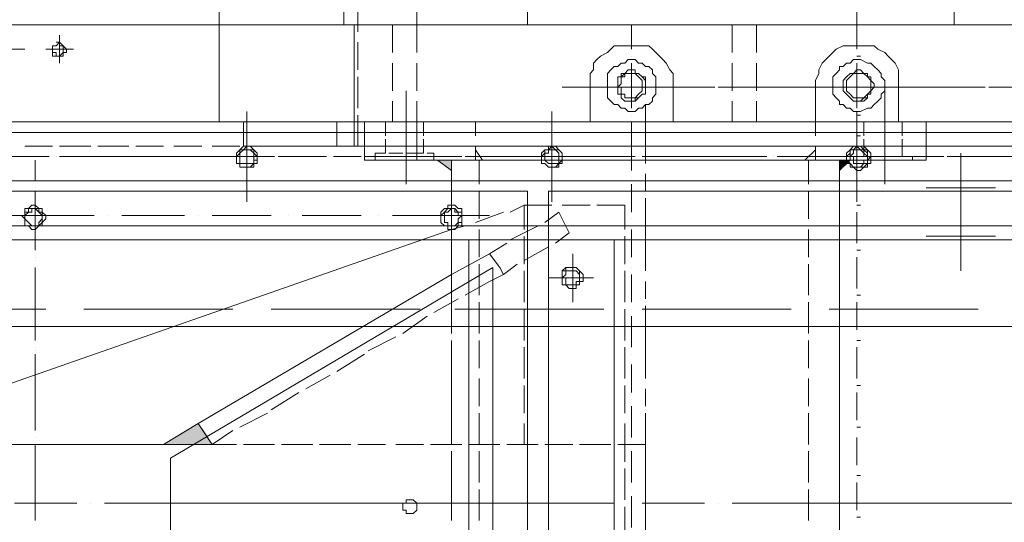
# Model space of a CAD drawing. Units: millimetres. Extents: x -2.9 to 8.3, y -0.2 to 10.8.
# Drawn here: x 0.7 to 1.5, y 2.3 to 2.7 of the extents above; entities that cross this region are included whole.
import ezdxf

# ---------------------------------------------------------------- set-up
doc = ezdxf.new("R2010")
doc.units = ezdxf.units.MM

msp = doc.modelspace()

# ---------------------------------------------------------------- linework, layer by layer
at = {"lineweight": 5}
for points in [[(0.58071, 2.54747), (1.96042, 2.54747), (1.96332, 2.54747), (1.96622, 2.55034), (1.96912, 2.55034), (1.96912, 2.55613), (1.96912, 3.27791), (1.96912, 3.2866), (1.96622, 3.2924), (1.96622, 3.2982), (1.96332, 3.3011), (1.96042, 3.3069), (1.95752, 3.30979), (1.95462, 3.31269), (1.94883, 3.31846), (1.94593, 3.32136), (1.94013, 3.32136), (1.93433, 3.32426), (1.93143, 3.32426), (1.92564, 3.32716), (1.91984, 3.32716), (0.62129, 3.32716)], [(0.87059, 2.59672), (0.87059, 2.57643), (3.54589, 2.57643), (3.54589, 2.76775), (3.33431, 2.76775), (3.33431, 2.67788)], [(1.0155, 2.67788), (1.0155, 2.72716)], [(1.93433, 2.67788), (1.93433, 2.72716), (1.10826, 2.72716), (1.10826, 2.67788)], [(1.38362, 2.65759), (1.38362, 2.67788), (1.38362, 2.72716)], [(1.46478, 2.67788), (1.46478, 2.72716)], [(0.8503, 2.71557), (0.8503, 2.59672), (0.94886, 2.59672), (1.44159, 2.59672), (1.44159, 2.56483)], [(0.96622, 2.69528), (0.96622, 2.67209)], [(1.78359, 2.67788), (0.8503, 2.67788)], [(0.96332, 2.57643), (0.96332, 2.67788)], [(0.99521, 2.65469), (0.99521, 2.67788)], [(3.20679, 2.68078), (2.88505, 2.68078), (2.87056, 2.67788), (1.001, 2.67788)], [(1.0155, 2.67788), (1.0155, 2.65469)], [(1.19522, 2.65759), (1.19522, 2.67788)], [(1.27926, 2.67788), (1.27926, 2.65469)], [(1.29955, 2.65469), (1.29955, 2.67788)], [(0.71695, 2.646), (0.71695, 2.65759), (0.70536, 2.65759), (0.71695, 2.65759), (0.71695, 2.66919)], [(0.71115, 2.65469), (0.71115, 2.6518), (0.71985, 2.6518), (0.71985, 2.65469), (0.72275, 2.65469), (0.72275, 2.65759), (0.71985, 2.66049), (0.71695, 2.66339), (0.71405, 2.66339)], [(0.71695, 2.6489), (0.71695, 2.66629)], [(0.96622, 2.66339), (0.96622, 2.6402)], [(1.22998, 2.59672), (1.22998, 2.62571), (1.22998, 2.6373), (1.22708, 2.6402), (1.22418, 2.646), (1.22128, 2.6489), (1.21839, 2.6518), (1.21552, 2.65469), (1.21262, 2.65759), (1.20972, 2.66049), (1.18073, 2.66049), (1.17783, 2.65759), (1.17493, 2.65469), (1.16914, 2.6518), (1.16624, 2.6489), (1.16334, 2.646), (1.16334, 2.6402), (1.16044, 2.6373), (1.16044, 2.62571), (1.16044, 2.59672)], [(1.4184, 2.59672), (1.4184, 2.62571), (1.4184, 2.6402), (1.4155, 2.646), (1.41261, 2.6489), (1.40971, 2.6518), (1.40681, 2.65469), (1.40101, 2.65759), (1.39811, 2.66049), (1.37202, 2.66049), (1.36622, 2.65759), (1.36333, 2.65469), (1.36043, 2.6518), (1.35753, 2.6489), (1.35463, 2.646), (1.35173, 2.6402), (1.35173, 2.6373), (1.34883, 2.6315), (1.34883, 2.59672)], [(0.71695, 2.65759), (0.72855, 2.65759), (0.71695, 2.65759)], [(1.19522, 2.6518), (1.19522, 2.6518)], [(1.38362, 2.6518), (1.38652, 2.6518)], [(0.99521, 2.62281), (0.99521, 2.646)], [(1.0155, 2.646), (1.0155, 2.62281)], [(1.17493, 2.62571), (1.19522, 2.62571), (1.19522, 2.646)], [(1.19522, 2.6431), (1.19522, 2.61121)], [(1.27926, 2.646), (1.27926, 2.62281)], [(1.29955, 2.62281), (1.29955, 2.646)], [(1.36622, 2.62571), (1.38362, 2.62571), (1.38362, 2.646)], [(1.38362, 2.6431), (1.38362, 2.61121)], [(0.96622, 2.6344), (0.96622, 2.60831)], [(1.18363, 2.62281), (1.18363, 2.6344), (1.18653, 2.6344), (1.18943, 2.6373), (1.20102, 2.6373), (1.20392, 2.6344), (1.20682, 2.6315), (1.20682, 2.61991), (1.20392, 2.61991), (1.20102, 2.61701), (1.19812, 2.61701), (1.19812, 2.61411), (1.19233, 2.61411)], [(1.37202, 2.62281), (1.37202, 2.6315), (1.37492, 2.6344), (1.37782, 2.6373), (1.39231, 2.6373), (1.39231, 2.6344), (1.39521, 2.6344), (1.39521, 2.61991), (1.39231, 2.61991), (1.39231, 2.61701), (1.38942, 2.61701), (1.38652, 2.61411), (1.38072, 2.61411)], [(1.0068, 2.62281), (1.0068, 2.59672)], [(1.16914, 2.62571), (1.13725, 2.62571)], [(1.18943, 2.62571), (1.14305, 2.62571), (1.16334, 2.62571)], [(1.16914, 2.62571), (1.16914, 2.62571)], [(1.18073, 2.62571), (1.18073, 2.62571)], [(1.22708, 2.62571), (1.24448, 2.62571), (1.19233, 2.62571)], [(1.21262, 2.62571), (1.19522, 2.62571), (1.19522, 2.60831)], [(1.20102, 2.62571), (1.20392, 2.62571)], [(1.26477, 2.62571), (1.21552, 2.62571)], [(1.22128, 2.62571), (1.22128, 2.62571)], [(1.25607, 2.62571), (1.25607, 2.62571)], [(1.31695, 2.62571), (1.26767, 2.62571)], [(1.27636, 2.62571), (1.27926, 2.62571)], [(1.34014, 2.62571), (1.29086, 2.62571)], [(1.33144, 2.62571), (1.33144, 2.62571)], [(1.35173, 2.62571), (1.33434, 2.62571)], [(1.39231, 2.62571), (1.34303, 2.62571)], [(1.35173, 2.62571), (1.35173, 2.62571)], [(1.36043, 2.62571), (1.36043, 2.62571)], [(1.4358, 2.62571), (1.4155, 2.62571), (1.36333, 2.62571)], [(1.40391, 2.62571), (1.38362, 2.62571), (1.38362, 2.60831)], [(1.40681, 2.62571), (1.40681, 2.62571)], [(1.40681, 2.62281), (1.40681, 2.59672)], [(1.40971, 2.62571), (1.40971, 2.62571)], [(1.46768, 2.62571), (1.4184, 2.62571)], [(1.4271, 2.62571), (1.4271, 2.62571)], [(1.49084, 2.62571), (1.43869, 2.62571)], [(1.47925, 2.62571), (1.48215, 2.62571)], [(1.54302, 2.62571), (1.49374, 2.62571)], [(1.50244, 2.62571), (1.50244, 2.62571)], [(0.99521, 2.59672), (0.99521, 2.61411)], [(1.0155, 2.61411), (1.0155, 2.59672)], [(1.20682, 2.61121), (1.20682, 2.56193)], [(1.27926, 2.61411), (1.27926, 2.59672)], [(1.29955, 2.59672), (1.29955, 2.61411)], [(0.87349, 2.60541), (0.87349, 2.59092), (0.87349, 2.54167), (0.87349, 2.53007)], [(0.96622, 2.60252), (0.96622, 2.57643), (0.99231, 2.57643)], [(1.0068, 2.60541), (1.0068, 2.55613)], [(1.10536, 2.56773), (1.12855, 2.56773), (1.12855, 2.59092), (1.12855, 2.60541)], [(1.19522, 2.60252), (1.19522, 2.60252)], [(1.38362, 2.60541), (1.38362, 2.59092), (1.38362, 2.54167), (1.38362, 2.53007)], [(1.38362, 2.60252), (1.38652, 2.60252)], [(1.40681, 2.60541), (1.40681, 2.55613)], [(0.27926, 2.59672), (1.67927, 2.59672), (0.62419, 2.59672)], [(1.67927, 1.97646), (2.33721, 1.97646), (2.33721, 1.95617), (1.67927, 1.95617), (1.16044, 1.95617), (1.09956, 1.95617), (0.27926, 1.95617), (0.27926, 2.57643), (0.27926, 2.53877), (0.27926, 1.97646), (1.10826, 1.97646), (1.10826, 2.53877), (0.27926, 2.53877), (0.27926, 2.59672), (0.27926, 2.57643)], [(0.94886, 2.57643), (0.94886, 2.59672)], [(0.98941, 2.59672), (0.98941, 2.58512)], [(1.0155, 2.56483), (1.0155, 2.59672)], [(1.0213, 2.59672), (1.0213, 2.58512)], [(1.06478, 2.59672), (1.06478, 2.58512)], [(1.19522, 2.55613), (1.19522, 2.57643), (1.19522, 2.59672)], [(1.34883, 2.59672), (1.34883, 2.58512)], [(1.38362, 2.59672), (1.38362, 2.57063)], [(1.38942, 2.59672), (1.38942, 2.58512)], [(1.4213, 2.59672), (1.4213, 2.58512)], [(1.44159, 2.59672), (1.44159, 2.57643)], [(0.27926, 2.58802), (1.67927, 2.58802)], [(0.87349, 2.58512), (0.87349, 2.58512)], [(1.0068, 2.58512), (1.0068, 2.58512)], [(1.12855, 2.58512), (1.12855, 2.58512)], [(1.38362, 2.58512), (1.38652, 2.58512)], [(1.40681, 2.58512), (1.40681, 2.58512)], [(0.86189, 2.56773), (0.87349, 2.56773), (0.87349, 2.57933)], [(0.98071, 2.56483), (0.98071, 2.57063), (0.98941, 2.57063), (0.98941, 2.58222)], [(1.0068, 2.57063), (1.0213, 2.57063), (1.0213, 2.58222)], [(1.11696, 2.56773), (1.12855, 2.56773), (1.12855, 2.57933)], [(1.37202, 2.56773), (1.38362, 2.56773), (1.38362, 2.57933)], [(1.38942, 2.58222), (1.38942, 2.56773), (1.38072, 2.56773), (1.38072, 2.56483)], [(1.43, 2.56483), (1.43, 2.56773), (1.4213, 2.56773), (1.4213, 2.58222)], [(0.68796, 2.57643), (0.71115, 2.57643)], [(0.71695, 2.57643), (0.74304, 2.57643)], [(0.74884, 2.57643), (0.77493, 2.57643)], [(0.78072, 2.57643), (0.80392, 2.57643)], [(0.81261, 2.57643), (0.8358, 2.57643)], [(0.8445, 2.57643), (0.86769, 2.57643)], [(0.87059, 2.55903), (0.87639, 2.55903), (0.87928, 2.56193), (0.87928, 2.56483), (0.88218, 2.56483), (0.88218, 2.56773), (0.87928, 2.57063), (0.87928, 2.57353), (0.87349, 2.57353), (0.87349, 2.57643), (0.87059, 2.57353), (0.86769, 2.57353), (0.86769, 2.57063), (0.86479, 2.56773)], [(0.87349, 2.57643), (0.89958, 2.57643)], [(0.90537, 2.57643), (0.93146, 2.57643)], [(0.93726, 2.57643), (0.96045, 2.57643)], [(0.99231, 2.57063), (1.0039, 2.57063)], [(0.99811, 2.57643), (1.0242, 2.57643)], [(1.0068, 2.57063), (1.0068, 2.54457)], [(1.0242, 2.57063), (1.02999, 2.57063), (1.02999, 2.56483)], [(1.02999, 2.57643), (1.05608, 2.57643)], [(1.06188, 2.57643), (1.08797, 2.57643)], [(1.06478, 2.57643), (1.06478, 2.56483)], [(1.07058, 2.56483), (1.06478, 2.57353), (1.07058, 2.56483)], [(1.09377, 2.57643), (1.11696, 2.57643)], [(1.12565, 2.55903), (1.13145, 2.55903), (1.13435, 2.56193), (1.13725, 2.56483), (1.13725, 2.57063), (1.13435, 2.57353), (1.13145, 2.57353), (1.12855, 2.57643), (1.12565, 2.57353), (1.12275, 2.57353), (1.12275, 2.57063), (1.11986, 2.56773)], [(1.12275, 2.57643), (1.14884, 2.57643)], [(1.15464, 2.57643), (1.18073, 2.57643)], [(1.18653, 2.57643), (1.20972, 2.57643)], [(1.21839, 2.57643), (1.24158, 2.57643)], [(1.24737, 2.57643), (1.27346, 2.57643)], [(1.27926, 2.57643), (1.30535, 2.57643)], [(1.31115, 2.57643), (1.33724, 2.57643)], [(1.34014, 2.56483), (1.34883, 2.57353)], [(1.34303, 2.57643), (1.36622, 2.57643)], [(1.34883, 2.57643), (1.34883, 2.56483)], [(1.37202, 2.57643), (1.39811, 2.57643)], [(1.38072, 2.55903), (1.38652, 2.55903), (1.38942, 2.56193), (1.39231, 2.56193), (1.39231, 2.57063), (1.38942, 2.57353), (1.38652, 2.57353), (1.38362, 2.57643), (1.38362, 2.57353), (1.37782, 2.57353), (1.37782, 2.56773)], [(1.40391, 2.57643), (1.43, 2.57643)], [(1.40681, 2.57063), (1.40681, 2.54457)], [(1.4358, 2.57643), (1.46189, 2.57643)], [(1.47058, 2.57063), (1.47058, 2.54167), (1.44159, 2.54167)], [(1.46768, 2.57643), (1.49084, 2.57643)], [(1.49954, 2.57643), (1.52273, 2.57643)], [(0.58071, 2.50978), (0.58071, 2.53877), (0.53433, 2.56483), (0.4358, 2.56483), (0.4358, 2.50978), (3.32561, 2.50978), (3.45026, 2.51848), (3.45026, 2.50978), (3.45316, 2.50399)], [(0.68506, 2.56773), (0.65028, 2.56773)], [(0.69376, 2.56773), (0.70825, 2.56773), (0.68217, 2.56773)], [(0.69666, 2.54747), (0.69666, 2.56483)], [(0.71405, 2.56773), (0.71405, 2.56773)], [(0.77493, 2.56773), (0.71695, 2.56773)], [(0.74594, 2.56773), (0.71985, 2.56773)], [(0.75174, 2.56773), (0.75174, 2.56773)], [(0.79812, 2.56773), (0.78362, 2.56773), (0.75753, 2.56773)], [(0.78942, 2.56773), (0.78942, 2.56773)], [(0.82131, 2.56773), (0.79522, 2.56773)], [(0.8416, 2.56773), (0.80392, 2.56773)], [(0.82711, 2.56773), (0.82711, 2.56773)], [(0.85899, 2.56773), (0.8329, 2.56773)], [(0.8474, 2.56773), (0.8358, 2.56773)], [(0.8503, 2.56773), (0.87349, 2.56773), (0.89668, 2.56773)], [(0.85319, 2.56773), (0.85609, 2.56773)], [(0.86479, 2.56773), (0.86479, 2.56773)], [(0.89378, 2.56773), (0.87059, 2.56773)], [(0.88508, 2.56773), (0.87349, 2.56773), (0.87349, 2.55324)], [(0.89378, 2.56773), (0.89378, 2.56773)], [(0.89958, 2.56773), (0.91117, 2.56773)], [(0.90247, 2.56773), (0.90247, 2.56773)], [(0.94016, 2.56773), (0.90537, 2.56773)], [(0.93146, 2.56773), (0.90827, 2.56773)], [(0.94016, 2.56773), (0.94016, 2.56773)], [(0.96912, 2.56773), (0.94596, 2.56773)], [(0.96332, 2.56773), (0.94886, 2.56773)], [(1.02999, 2.56773), (0.97202, 2.56773)], [(0.97492, 2.56773), (0.97781, 2.56773)], [(1.0068, 2.56773), (0.98361, 2.56773)], [(1.0126, 2.56773), (1.0155, 2.56773)], [(1.04449, 2.56773), (1.0213, 2.56773)], [(1.05028, 2.56773), (1.05318, 2.56773), (1.03869, 2.56773)], [(1.04449, 2.4692), (1.04449, 2.56483)], [(1.08217, 2.56773), (1.05608, 2.56773)], [(1.09667, 2.56773), (1.06188, 2.56773)], [(1.06768, 2.54457), (1.06768, 2.56483)], [(1.08797, 2.56773), (1.09087, 2.56773), (1.10246, 2.56773)], [(1.11986, 2.56773), (1.09377, 2.56773)], [(1.10826, 2.56773), (1.11116, 2.56773)], [(1.12565, 2.56773), (1.12565, 2.56773)], [(1.14015, 2.56773), (1.12855, 2.56773), (1.12855, 2.55324)], [(1.15174, 2.56773), (1.12855, 2.56773), (1.12855, 2.54167), (1.12855, 2.53007)], [(1.15754, 2.56773), (1.13145, 2.56773)], [(1.14884, 2.56773), (1.14884, 2.56773)], [(1.15464, 2.56773), (1.16624, 2.56773)], [(1.19812, 2.56773), (1.16044, 2.56773)], [(1.16334, 2.56773), (1.16334, 2.56773)], [(1.19522, 2.56773), (1.16914, 2.56773)], [(1.20102, 2.56773), (1.20102, 2.56773)], [(1.21839, 2.56773), (1.20392, 2.56773)], [(1.23288, 2.56773), (1.20682, 2.56773)], [(1.28796, 2.56773), (1.22708, 2.56773)], [(1.23868, 2.56773), (1.23868, 2.56773)], [(1.27056, 2.56773), (1.24448, 2.56773)], [(1.27636, 2.56773), (1.27636, 2.56773)], [(1.29375, 2.56773), (1.30825, 2.56773), (1.28216, 2.56773)], [(1.31405, 2.56773), (1.31405, 2.56773)], [(1.35173, 2.56773), (1.31695, 2.56773)], [(1.4213, 2.56773), (1.40971, 2.56773), (1.36043, 2.56773), (1.34593, 2.56773), (1.31984, 2.56773)], [(1.34303, 2.54457), (1.34303, 2.56483)], [(1.35173, 2.56773), (1.35173, 2.56773)], [(1.38072, 2.56773), (1.35753, 2.56773)], [(1.36622, 2.56773), (1.36622, 2.56773)], [(1.36912, 1.99096), (1.36912, 2.56483)], [(1.39811, 2.56773), (1.38362, 2.56773), (1.38362, 2.55324)], [(1.38362, 2.56483), (1.38652, 2.56483)], [(1.38942, 2.56773), (1.38942, 2.56773)], [(1.40391, 2.56773), (1.39231, 2.56773)], [(1.4184, 2.56773), (1.39521, 2.56773)], [(1.40391, 2.56773), (1.40391, 2.56773)], [(1.4184, 2.56773), (1.40681, 2.56773)], [(1.45319, 2.56773), (1.4155, 2.56773)], [(1.4271, 2.56773), (1.4271, 2.56773)], [(1.45609, 2.56773), (1.4329, 2.56773)], [(1.47635, 2.56773), (1.45899, 2.56773)], [(1.46189, 2.56773), (1.46478, 2.56773)], [(1.49374, 2.56773), (1.47058, 2.56773)], [(1.54302, 2.56773), (1.48215, 2.56773)], [(1.49954, 2.56773), (1.50244, 2.56773)], [(1.20682, 2.55324), (1.20682, 2.53877)], [(1.38362, 2.55903), (1.38362, 2.53297)], [(0.87349, 2.54747), (0.87349, 2.54747)], [(1.07637, 2.51848), (1.04449, 2.51848), (1.04449, 2.54747)], [(1.12855, 2.54747), (1.12855, 2.54747)], [(1.19522, 2.55034), (1.19522, 2.55034)], [(1.19522, 2.52138), (1.19522, 2.54457)], [(1.38362, 2.54747), (1.38652, 2.54747)], [(0.69666, 2.54167), (0.69666, 2.54167)], [(0.69666, 2.53877), (0.69666, 2.49819)], [(0.69666, 2.53587), (0.69666, 2.51848), (0.72565, 2.51848)], [(1.04449, 2.53877), (1.04449, 2.49819)], [(1.06768, 2.51558), (1.06768, 2.53877)], [(1.34303, 2.51558), (1.34303, 2.53877)], [(1.49954, 2.54167), (1.47058, 2.54167), (1.47058, 2.51268)], [(0.69666, 2.52718), (0.69666, 2.49529)], [(1.04449, 2.52718), (1.04449, 2.49529)], [(1.09377, 2.52138), (1.10536, 2.52718)], [(1.12855, 2.52718), (1.10536, 2.52718), (1.10536, 2.50688)], [(1.13725, 2.52718), (1.16044, 2.52718)], [(1.16624, 2.52718), (1.18943, 2.52718), (1.18943, 2.50688)], [(1.20682, 2.53297), (1.20682, 2.4721)], [(1.38362, 2.52718), (1.38652, 2.52718)], [(1.47058, 2.4721), (1.47058, 2.50109), (1.47058, 2.53007)], [(0.69086, 2.50978), (0.69956, 2.50978), (0.70246, 2.51268), (0.70246, 2.52138), (0.69956, 2.52138), (0.69956, 2.52428), (0.69666, 2.52428), (0.69086, 2.52428), (0.69086, 2.52138), (0.68796, 2.52138), (0.68796, 2.51848)], [(1.04159, 2.50978), (1.05028, 2.50978), (1.05028, 2.51268), (1.05318, 2.51268), (1.05318, 2.52138), (1.05028, 2.52138), (1.04739, 2.52428), (1.04449, 2.52428), (1.04159, 2.52428), (1.03869, 2.52138), (1.03579, 2.51848)], [(1.06478, 2.51268), (1.08797, 2.52138)], [(1.12275, 2.51268), (1.13435, 2.52138), (1.14305, 2.50399), (1.13145, 2.49529)], [(1.38362, 2.52138), (1.38362, 2.49529)], [(0.70536, 2.51848), (0.64738, 2.51848)], [(0.69666, 2.51848), (0.66477, 2.51848)], [(0.71695, 2.51848), (0.67637, 2.51848)], [(0.74594, 2.51848), (0.68506, 2.51848)], [(0.69666, 2.48949), (0.69666, 2.51558)], [(0.75753, 2.51848), (0.75753, 2.51848)], [(0.82131, 2.51848), (0.76913, 2.51848)], [(0.8329, 2.51848), (0.8329, 2.51848)], [(0.89378, 2.51848), (0.8445, 2.51848)], [(0.90827, 2.51848), (0.90827, 2.51848)], [(0.96912, 2.51848), (0.91987, 2.51848)], [(0.98361, 2.51848), (0.98361, 2.51848)], [(1.05608, 2.51848), (0.99521, 2.51848)], [(1.04449, 2.48659), (1.04449, 2.51848), (1.0155, 2.51848)], [(1.06478, 2.51848), (1.0242, 2.51848)], [(1.19522, 2.51558), (1.19522, 2.51558)], [(4.02417, 2.046), (3.45026, 2.046), (3.32561, 2.0547), (0.45896, 2.0547), (-1.68592, 2.0547), (-1.68592, 2.046), (0.45896, 2.046), (0.45896, 2.50978), (-1.68592, 2.50978), (-1.68592, 2.49819), (0.45896, 2.49819), (3.32561, 2.49819), (3.45026, 2.50978), (4.02417, 2.50978)], [(0.82421, 2.32716), (0.61259, 2.32716), (0.61259, 2.35615), (1.04449, 2.50688)], [(1.04449, 2.50688), (1.05608, 2.50978)], [(1.06768, 2.48369), (1.06768, 2.50688)], [(1.09377, 2.49819), (1.11696, 2.50978)], [(1.19522, 2.48369), (1.19522, 2.50688)], [(1.34303, 2.48369), (1.34303, 2.50688)], [(1.72852, 2.02864), (1.72852, 2.49819), (1.61839, 2.49819), (0.27926, 2.49819)], [(1.05898, 2.01704), (1.05898, 2.49819)], [(1.07637, 2.48659), (1.09087, 2.49529)], [(1.10536, 2.50109), (1.10536, 2.4779)], [(1.18073, 2.01704), (1.18073, 2.49819)], [(1.18943, 2.50109), (1.18943, 2.4779)], [(1.44159, 2.50109), (1.49954, 2.50109)], [(0.8387, 2.33585), (0.8329, 2.34455), (1.04449, 2.4692), (1.07637, 2.48659), (1.08507, 2.475), (1.08797, 2.4692), (1.07637, 2.4634)], [(1.10536, 2.48079), (1.12565, 2.49239)], [(1.38362, 2.48949), (1.38652, 2.48949)], [(0.69666, 2.48369), (0.69666, 2.48369)], [(0.69666, 2.48079), (0.69666, 2.48079)], [(1.04449, 2.48079), (1.04449, 2.48079)], [(1.05608, 2.45181), (1.07637, 2.4634), (1.08797, 2.4692), (1.09956, 2.4779)], [(1.06768, 2.45181), (1.06768, 2.4779)], [(1.34303, 2.45181), (1.34303, 2.4779)], [(1.38362, 2.48369), (1.38362, 2.4576)], [(0.69666, 2.45181), (0.69666, 2.475)], [(1.10536, 2.4721), (1.10536, 2.44601)], [(1.14015, 2.4605), (1.15174, 2.4605), (1.15174, 2.4721), (1.14884, 2.475), (1.14305, 2.475), (1.14015, 2.475), (1.14015, 2.4721), (1.13725, 2.4721), (1.13725, 2.4663)], [(1.18943, 2.4721), (1.18943, 2.44601)], [(1.19522, 2.475), (1.19522, 2.475)], [(0.69666, 2.4692), (0.69666, 2.41992)], [(1.04449, 2.45181), (1.04449, 2.4692)], [(1.04449, 2.4692), (1.04449, 2.41992)], [(1.19522, 2.44601), (1.19522, 2.4692)], [(1.20682, 2.4634), (1.20682, 2.44891)], [(0.69666, 2.44601), (0.69666, 2.44601)], [(1.02999, 2.43731), (1.05028, 2.44891)], [(1.04449, 2.41992), (1.04449, 2.44601)], [(1.06768, 2.41992), (1.06768, 2.44601)], [(1.34303, 2.41992), (1.34303, 2.44601)], [(1.38362, 2.45181), (1.38652, 2.45181)], [(1.38362, 2.44601), (1.38362, 2.42282)], [(0.58071, 2.44021), (0.70536, 2.44021)], [(0.69666, 2.41412), (0.69666, 2.44021)], [(0.73724, 2.44021), (0.86189, 2.44021)], [(0.89378, 2.44021), (1.0184, 2.44021)], [(1.04739, 2.44021), (1.17203, 2.44021)], [(1.10536, 2.44021), (1.10536, 2.41412)], [(1.18943, 2.44021), (1.18943, 2.41412)], [(1.19522, 2.44021), (1.19522, 2.44021)], [(1.20392, 2.44021), (1.32854, 2.44021)], [(1.20682, 2.44311), (1.20682, 2.38224)], [(1.36043, 2.44021), (1.48505, 2.44021)], [(1.0039, 2.41992), (1.0242, 2.43441)], [(1.19522, 2.40832), (1.19522, 2.43441)], [(-1.03958, 2.42572), (0.45896, 2.42572), (3.28503, 2.42572)], [(0.97492, 2.40543), (0.99811, 2.41702)], [(1.04449, 2.39093), (1.04449, 2.41412)], [(1.06768, 2.39093), (1.06768, 2.41412)], [(1.34303, 2.39093), (1.34303, 2.41412)], [(1.38362, 2.41412), (1.38652, 2.41412)], [(0.69666, 2.40832), (0.69666, 2.40832)], [(0.69666, 2.40543), (0.69666, 2.40543)], [(1.04449, 2.40543), (1.04449, 2.40543)], [(1.10536, 2.40832), (1.10536, 2.38224)], [(1.18943, 2.40832), (1.18943, 2.38224)], [(1.38362, 2.40832), (1.38362, 2.38224)], [(0.69666, 2.37644), (0.69666, 2.40253)], [(0.94886, 2.38803), (0.97202, 2.40253)], [(1.19522, 2.40253), (1.19522, 2.40253)], [(0.69666, 2.39383), (0.69666, 2.34455)], [(1.04449, 2.39383), (1.04449, 2.34455)], [(1.19522, 2.37064), (1.19522, 2.39383)], [(0.92277, 2.37354), (0.94306, 2.38513)], [(1.04449, 2.35905), (1.04449, 2.38224)], [(1.06768, 2.35905), (1.06768, 2.38224)], [(1.34303, 2.35905), (1.34303, 2.38224)], [(1.10536, 2.37644), (1.10536, 2.35325)], [(1.18943, 2.37644), (1.18943, 2.35325)], [(1.20682, 2.37354), (1.20682, 2.35905)], [(1.38362, 2.37644), (1.38652, 2.37644)], [(0.69666, 2.37064), (0.69666, 2.37064)], [(0.69666, 2.33875), (0.69666, 2.36484)], [(0.89378, 2.35615), (0.91697, 2.37064)], [(1.19522, 2.36484), (1.19522, 2.36484)], [(1.38362, 2.37064), (1.38362, 2.34745)], [(1.19522, 2.33296), (1.19522, 2.35905)], [(0.86769, 2.34165), (0.89088, 2.35325)], [(1.04449, 2.32716), (1.04449, 2.35325)], [(1.06768, 2.32716), (1.06768, 2.35325)], [(1.20682, 2.35325), (1.20682, 2.29237)], [(1.34303, 2.32716), (1.34303, 2.35325)], [(0.86189, 2.33875), (0.8445, 2.32716), (0.86479, 2.32716)], [(1.10536, 2.34455), (1.10536, 2.32716)], [(1.18943, 2.34455), (1.18943, 2.32716), (1.18943, 2.31266)], [(1.38362, 2.34165), (1.38652, 2.34165)], [(0.69666, 2.33296), (0.69666, 2.33296)], [(0.69666, 2.33296), (0.69666, 2.33296)], [(0.8445, 2.32716), (0.8387, 2.33585)], [(1.04449, 2.33296), (1.04449, 2.33296)], [(1.38362, 2.33296), (1.38362, 2.30977)], [(0.8445, 2.32716), (0.8387, 2.32716), (0.03289, 2.32716)], [(0.69666, 2.30107), (0.69666, 2.32716)], [(0.87059, 2.32716), (0.89668, 2.32716)], [(0.90247, 2.32716), (0.92856, 2.32716)], [(0.93436, 2.32716), (0.96045, 2.32716)], [(0.96622, 2.32716), (0.98941, 2.32716)], [(0.99811, 2.32716), (1.0213, 2.32716)], [(1.02709, 2.32716), (1.05318, 2.32716)], [(1.04449, 2.2953), (1.04449, 2.32136)], [(1.05898, 2.32716), (1.08507, 2.32716)], [(1.06768, 2.2953), (1.06768, 2.32136)], [(1.09087, 2.32716), (1.11696, 2.32716)], [(1.12275, 2.32716), (1.14594, 2.32716)], [(1.15174, 2.32716), (1.17783, 2.32716)], [(1.18363, 2.32716), (1.20682, 2.32716), (1.20682, 2.31266)], [(1.19522, 2.32716), (1.19522, 2.32716)], [(1.19522, 2.2953), (1.19522, 2.32136)], [(1.34303, 2.2953), (1.34303, 2.32136)], [(0.69666, 2.31846), (0.69666, 2.26921)], [(1.04449, 2.31846), (1.04449, 2.26921)], [(1.18943, 2.28081), (1.18943, 2.30687)], [(1.20682, 2.30687), (1.20682, 2.28081)], [(1.38362, 2.30107), (1.38652, 2.30107)], [(0.69666, 2.2953), (0.69666, 2.2953)], [(0.69666, 2.26341), (0.69666, 2.2895)], [(1.04449, 2.26341), (1.04449, 2.2895)], [(1.06768, 2.26341), (1.06768, 2.2895)], [(1.19522, 2.2895), (1.19522, 2.2895)], [(1.34303, 2.26341), (1.34303, 2.2895)], [(1.38362, 2.2953), (1.38362, 2.27211)], [(1.19522, 2.25762), (1.19522, 2.28371)], [(1.20682, 2.28371), (1.20682, 2.26921)], [(0.67927, 2.27791), (0.73145, 2.27791)], [(0.69086, 2.27791), (0.69086, 2.27791)], [(0.74304, 2.27791), (0.74304, 2.27791)], [(0.75464, 2.27791), (0.80392, 2.27791)], [(0.77783, 2.27791), (1.12855, 2.27791), (1.18073, 2.27791)], [(0.81841, 2.27791), (0.81841, 2.27791)], [(0.83, 2.27791), (0.87928, 2.27791)], [(0.89378, 2.27791), (0.89378, 2.27791)], [(0.90537, 2.27791), (0.95465, 2.27791)], [(0.96622, 2.27791), (0.96912, 2.27791)], [(0.98071, 2.27791), (1.02999, 2.27791)], [(1.04159, 2.27791), (1.04449, 2.27791)], [(1.05608, 2.27791), (1.10536, 2.27791)], [(1.11696, 2.27791), (1.11696, 2.27791)], [(1.18943, 2.24892), (1.18943, 2.27501)], [(1.19233, 2.27791), (1.19233, 2.27791)], [(1.20392, 2.27791), (1.25607, 2.27791)], [(1.20682, 2.27501), (1.20682, 2.24892)], [(1.21552, 2.27791), (1.21552, 2.27791)], [(1.26767, 2.27791), (1.26767, 2.27791)], [(1.27926, 2.27791), (1.32854, 2.27791)], [(1.65318, 2.27791), (1.30245, 2.27791)], [(1.34303, 2.27791), (1.34303, 2.27791)], [(1.35463, 2.27791), (1.40391, 2.27791)], [(1.4184, 2.27791), (1.4184, 2.27791)], [(1.43, 2.27791), (1.45899, 2.27791)], [(1.38362, 2.26631), (1.38652, 2.26631)], [(1.20682, 2.26341), (1.20682, 2.20254)]]:
    msp.add_lwpolyline(points, dxfattribs=at)
for points in [[(0.50244, 3.2866), (0.50244, 2.67788), (0.95465, 2.67788), (0.95465, 3.2866)], [(0.71405, 2.66339), (0.71695, 2.66339), (0.71985, 2.66049), (0.72275, 2.65759), (0.72275, 2.65469), (0.71985, 2.65469), (0.71985, 2.6518), (0.71115, 2.6518), (0.71115, 2.65469), (0.71115, 2.6518), (0.71985, 2.6518), (0.71985, 2.65469), (0.72275, 2.65469), (0.72275, 2.65759), (0.71985, 2.66049), (0.71695, 2.66339)], [(0.71115, 2.65759), (0.71115, 2.65469), (0.71405, 2.65469), (0.71405, 2.6518), (0.71695, 2.6518), (0.71985, 2.65469), (0.71985, 2.66049), (0.71695, 2.66049), (0.71695, 2.66339), (0.71405, 2.66049), (0.71115, 2.66049)], [(0.71115, 2.65759), (0.71115, 2.65469), (0.71405, 2.65469), (0.71405, 2.6518), (0.71695, 2.6518), (0.71985, 2.65469), (0.71985, 2.66049), (0.71695, 2.66049), (0.71695, 2.66339), (0.71405, 2.66049), (0.71115, 2.66049)], [(0.67637, 2.65759), (0.67637, 2.646), (0.67637, 2.65759), (0.68796, 2.65759)], [(1.21552, 2.62571), (1.21552, 2.6344), (1.21262, 2.6373), (1.21262, 2.6402), (1.20972, 2.6431), (1.20682, 2.6431), (1.20392, 2.646), (1.20102, 2.646), (1.19812, 2.6489), (1.19233, 2.6489), (1.18943, 2.646), (1.18653, 2.646), (1.18363, 2.6431), (1.18073, 2.6431), (1.17783, 2.6402), (1.17493, 2.6373), (1.17493, 2.61701), (1.17783, 2.61411), (1.18073, 2.61121), (1.18363, 2.61121), (1.18653, 2.60831), (1.18943, 2.60831), (1.19233, 2.60541), (1.19812, 2.60541), (1.20102, 2.60831), (1.20392, 2.60831), (1.20682, 2.61121), (1.20972, 2.61121), (1.21262, 2.61411), (1.21262, 2.61701), (1.21552, 2.61991)], [(1.40681, 2.62571), (1.40681, 2.6315), (1.40391, 2.6344), (1.40391, 2.6373), (1.40101, 2.6402), (1.39811, 2.6431), (1.39521, 2.646), (1.39231, 2.646), (1.38652, 2.6489), (1.38072, 2.6489), (1.37782, 2.646), (1.37492, 2.646), (1.37202, 2.6431), (1.36912, 2.6431), (1.36912, 2.6402), (1.36622, 2.6373), (1.36333, 2.6344), (1.36333, 2.61991), (1.36622, 2.61701), (1.36912, 2.61411), (1.36912, 2.61121), (1.37202, 2.61121), (1.37492, 2.60831), (1.37782, 2.60831), (1.38072, 2.60541), (1.38652, 2.60541), (1.39231, 2.60831), (1.39521, 2.60831), (1.39811, 2.61121), (1.40101, 2.61411), (1.40391, 2.61701), (1.40391, 2.61991), (1.40681, 2.62281)], [(1.20682, 2.62571), (1.20682, 2.6344), (1.20392, 2.6344), (1.20102, 2.6373), (1.19812, 2.6373), (1.19812, 2.6402), (1.19233, 2.6402), (1.18943, 2.6373), (1.18653, 2.6373), (1.18653, 2.6344), (1.18363, 2.6344), (1.18363, 2.61991), (1.18653, 2.61991), (1.18653, 2.61701), (1.18943, 2.61411), (1.19812, 2.61411), (1.20102, 2.61701), (1.20392, 2.61991), (1.20682, 2.61991)], [(1.20392, 2.62571), (1.20392, 2.62281), (1.20102, 2.61991), (1.19812, 2.61701), (1.18943, 2.61701), (1.18943, 2.61991), (1.18653, 2.61991), (1.18653, 2.62571), (1.18363, 2.62571), (1.18653, 2.6286), (1.18653, 2.6344), (1.18943, 2.6344), (1.18943, 2.6373), (1.19812, 2.6373), (1.20102, 2.6344), (1.20392, 2.6315)], [(1.39811, 2.62571), (1.39811, 2.6286), (1.39521, 2.6315), (1.39521, 2.6344), (1.39231, 2.6344), (1.39231, 2.6373), (1.38942, 2.6373), (1.38652, 2.6402), (1.38362, 2.6402), (1.38072, 2.6373), (1.37782, 2.6373), (1.37492, 2.6344), (1.37202, 2.6315), (1.37202, 2.62281), (1.37492, 2.61991), (1.37782, 2.61701), (1.38072, 2.61411), (1.38362, 2.61411), (1.38942, 2.61411), (1.39231, 2.61701), (1.39231, 2.61991), (1.39521, 2.61991), (1.39521, 2.62281)], [(1.39521, 2.62571), (1.39521, 2.62281), (1.39231, 2.61991), (1.38942, 2.61701), (1.38362, 2.61701), (1.38072, 2.61701), (1.37782, 2.61991), (1.37492, 2.62281), (1.37492, 2.6315), (1.37782, 2.6344), (1.38072, 2.6373), (1.38362, 2.6373), (1.38942, 2.6373), (1.39231, 2.6344), (1.39521, 2.6315)], [(1.44159, 2.56483), (0.97202, 2.56483), (0.97202, 2.59672), (1.44159, 2.59672)], [(0.86479, 2.56773), (0.86479, 2.56193), (0.86769, 2.56193), (0.86769, 2.55903), (0.87928, 2.55903), (0.87928, 2.56193), (0.88218, 2.56193), (0.88218, 2.57063), (0.87928, 2.57353), (0.87639, 2.57643), (0.87059, 2.57643), (0.86769, 2.57353), (0.86479, 2.57063)], [(0.87928, 2.56773), (0.87928, 2.57063), (0.87639, 2.57353), (0.87059, 2.57353), (0.86769, 2.57063), (0.86769, 2.56193), (0.87059, 2.56193), (0.87349, 2.56193), (0.87928, 2.56193)], [(1.11986, 2.56773), (1.11986, 2.56193), (1.12275, 2.56193), (1.12565, 2.55903), (1.13435, 2.55903), (1.13435, 2.56193), (1.13725, 2.56193), (1.13725, 2.57063), (1.13435, 2.57353), (1.13145, 2.57643), (1.12565, 2.57643), (1.12565, 2.57353), (1.12275, 2.57353), (1.11986, 2.57063)], [(1.13435, 2.56773), (1.13435, 2.57063), (1.13145, 2.57353), (1.12565, 2.57353), (1.12565, 2.57063), (1.12275, 2.57063), (1.12275, 2.56483), (1.12565, 2.56193), (1.12855, 2.56193), (1.13145, 2.56193), (1.13435, 2.56193)], [(1.39521, 2.56773), (1.39521, 2.57063), (1.39231, 2.57353), (1.38942, 2.57643), (1.38362, 2.57643), (1.38072, 2.57643), (1.37782, 2.57353), (1.37492, 2.57063), (1.37492, 2.56193), (1.37782, 2.56193), (1.37782, 2.55903), (1.38072, 2.55903), (1.38362, 2.55613), (1.38652, 2.55613), (1.38942, 2.55903), (1.39231, 2.55903), (1.39231, 2.56193), (1.39521, 2.56193)], [(1.37492, 2.56773), (1.37492, 2.56483), (1.37782, 2.56193), (1.38072, 2.55903), (1.38362, 2.55903), (1.38942, 2.55903), (1.39231, 2.56193), (1.39231, 2.56483), (1.39521, 2.56773), (1.39231, 2.56773), (1.39231, 2.57353), (1.38942, 2.57353), (1.38652, 2.57643), (1.38362, 2.57643), (1.38072, 2.57353), (1.37782, 2.57353), (1.37782, 2.57063)], [(1.39231, 2.56773), (1.38942, 2.57063), (1.38652, 2.57353), (1.38362, 2.57353), (1.38072, 2.57353), (1.38072, 2.57063), (1.37782, 2.56773), (1.37782, 2.56483), (1.38072, 2.56483), (1.38072, 2.56193), (1.38362, 2.56193), (1.38652, 2.56193), (1.38942, 2.56193), (1.38942, 2.56483), (1.39231, 2.56483)], [(1.04449, 2.56483), (1.03289, 2.56483), (1.04449, 2.55613)], [(1.36912, 2.56483), (1.37782, 2.56483), (1.36912, 2.55613)], [(1.12565, 2.53877), (1.65028, 2.53877), (1.65028, 1.97646), (1.12565, 1.97646)], [(0.70536, 2.51848), (0.70246, 2.52138), (0.70246, 2.52428), (0.69956, 2.52428), (0.69666, 2.52718), (0.69376, 2.52718), (0.69086, 2.52428), (0.68796, 2.52428), (0.68796, 2.51848), (0.68506, 2.51848), (0.68796, 2.51558), (0.68796, 2.50978), (0.69086, 2.50978), (0.69376, 2.50688), (0.69666, 2.50688), (0.69956, 2.50978), (0.70246, 2.50978), (0.70246, 2.51268), (0.70536, 2.51558)], [(1.05318, 2.51848), (1.05318, 2.52428), (1.05028, 2.52428), (1.04739, 2.52718), (1.04159, 2.52718), (1.04159, 2.52428), (1.03869, 2.52428), (1.03579, 2.52138), (1.03579, 2.51268), (1.03869, 2.50978), (1.04159, 2.50978), (1.04159, 2.50688), (1.04739, 2.50688), (1.05028, 2.50978), (1.05318, 2.50978)], [(0.70246, 2.51848), (0.69956, 2.52138), (0.69666, 2.52428), (0.69376, 2.52428), (0.69376, 2.52138), (0.69086, 2.52138), (0.68796, 2.51848), (0.68796, 2.51558), (0.69086, 2.51268), (0.69376, 2.50978), (0.69666, 2.50978), (0.69956, 2.50978), (0.69956, 2.51268), (0.70246, 2.51558)], [(1.05318, 2.51848), (1.05028, 2.51848), (1.05028, 2.52138), (1.04739, 2.52138), (1.04739, 2.52428), (1.04449, 2.52428), (1.04159, 2.52138), (1.03869, 2.52138), (1.03869, 2.51268), (1.04159, 2.51268), (1.04159, 2.50978), (1.04449, 2.50978), (1.04739, 2.50978), (1.05028, 2.51268), (1.05028, 2.51558)], [(1.14594, 2.44601), (1.14594, 2.48659)], [(1.07927, 2.08079), (1.07927, 2.475), (0.80971, 2.31556), (0.80971, 2.23732)], [(1.15464, 2.4663), (1.15464, 2.4692), (1.15174, 2.4721), (1.14884, 2.475), (1.14015, 2.475), (1.13725, 2.4721), (1.13725, 2.4605), (1.14015, 2.4605), (1.14305, 2.4576), (1.14884, 2.4576), (1.14884, 2.4605), (1.15174, 2.4605), (1.15174, 2.4634), (1.15464, 2.4634)], [(1.15174, 2.4663), (1.15174, 2.4692), (1.14884, 2.4721), (1.14015, 2.4721), (1.14015, 2.4692), (1.13725, 2.4663), (1.14015, 2.4663), (1.14015, 2.4605), (1.14594, 2.4605), (1.14884, 2.4605), (1.14884, 2.4634), (1.15174, 2.4634)], [(1.12565, 2.4663), (1.16334, 2.4663)], [(0.8445, 2.32716), (0.8329, 2.34455), (0.80392, 2.32716)], [(1.0155, 2.27501), (1.0155, 2.27791), (1.0126, 2.28081), (1.0068, 2.28081), (1.0068, 2.27791), (1.0039, 2.27791), (1.0039, 2.27211), (1.0068, 2.27211), (1.0068, 2.26921), (1.0097, 2.26921), (1.0126, 2.26921), (1.0155, 2.27211)]]:
    msp.add_lwpolyline(points, close=True, dxfattribs=at)
at = {"lineweight": 5, "transparency": 33554559}
for points in [[(1.04449, 2.56483), (1.03289, 2.56483), (1.04449, 2.55613)], [(1.36912, 2.56483), (1.37782, 2.56483), (1.36912, 2.55613)], [(0.8445, 2.32716), (0.8329, 2.34455), (0.80392, 2.32716)]]:
    msp.add_solid(points, dxfattribs=at)

doc.saveas('drawing.dxf')
